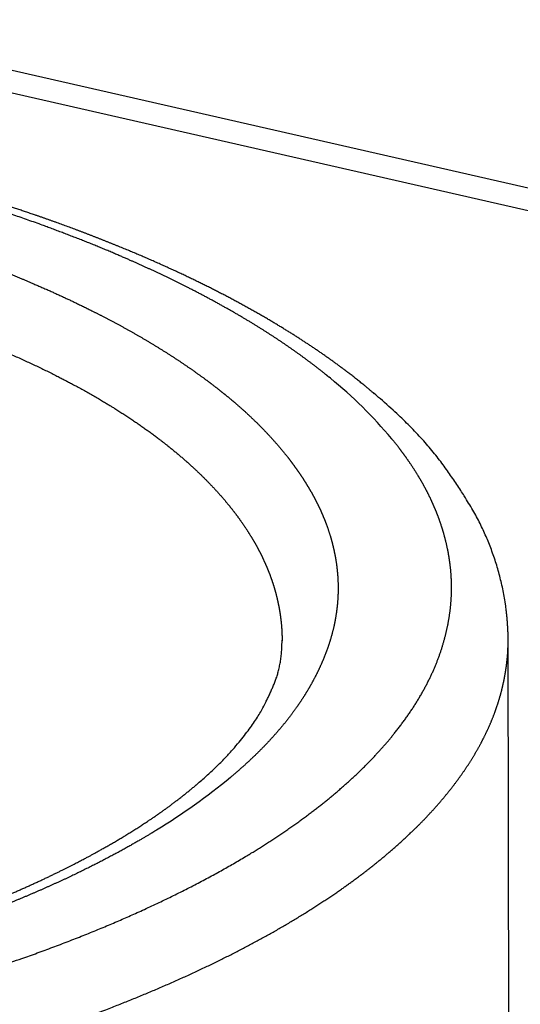
# Model space of a CAD drawing. Extents: x 5 to 562, y 105 to 540.
# Drawn here: x 390 to 392, y 524 to 528 of the extents above; entities that cross this region are included whole.
import ezdxf

# ---------------------------------------------------------------- set-up
doc = ezdxf.new("R2010")
doc.units = 0
doc.header["$LTSCALE"] = 25.4
doc.layers.add('DATA', color=7, linetype='CONTINUOUS')

# ---------------------------------------------------------------- blocks, each defined once
blk = doc.blocks.new('____-3-1')
at = {"layer": 'DATA', "color": 17, "linetype": 'CONTINUOUS'}
for p, q in [((392.8296, 527.4311), (389.3367, 528.228)), ((389.3367, 528.1357), (393.8566, 527.1046)), ((392.3191, 522.9787), (392.3152, 525.6587)), ((391.1654, 525.0891), (391.1636, 525.0876))]:
    blk.add_line(p, q, dxfattribs=at)
at = {"layer": 'DATA', "color": 17, "linetype": 'CONTINUOUS', "flags": 128}
for points in [[(391.8332, 526.4906), (391.8319, 526.4921, 0.048096), (391.5782, 526.7421), (391.573, 526.7463)], [(391.1654, 525.0891), (391.1638, 525.0877, -0.036565), (390.8579, 524.8698), (390.8519, 524.8662)]]:
    blk.add_lwpolyline(points, format="xyb", dxfattribs=at)
at = {"layer": 'DATA', "color": 17, "linetype": 'CONTINUOUS'}
for points, knots in [([(391.573, 526.7463), (391.5451, 526.7691), (391.4913, 526.8105), (391.4364, 526.8506), (391.3806, 526.8893), (391.3238, 526.9267), (391.2663, 526.9629), (391.2079, 526.998), (391.1442, 527.0346), (391.0754, 527.0724), (391.0059, 527.1089), (390.9357, 527.1441), (390.865, 527.1781), (390.7937, 527.2109), (390.7218, 527.2427), (390.6039, 527.2927), (390.4801, 527.3409), (390.3556, 527.3874), (390.2298, 527.4306), (390.0992, 527.4737), (389.9165, 527.529), (389.7284, 527.5813), (389.5422, 527.6286), (389.4502, 527.6501), (389.4487, 527.6505), (389.4472, 527.6508)], [0, 0, 0, 1, 2, 3, 4, 5, 6, 7, 8, 9, 10, 11, 12, 13, 14, 15, 16, 17, 18, 19, 20, 21, 22, 22, 23, 23, 23]), ([(391.7544, 526.6831), (391.7157, 526.7158), (391.6474, 526.7693), (391.5853, 526.8151), (391.5219, 526.8594), (391.4575, 526.9021), (391.3922, 526.9433), (391.3238, 526.9845), (391.2501, 527.0268), (391.173, 527.0688), (391.0951, 527.1093), (391.0164, 527.1483), (390.9371, 527.1859), (390.8571, 527.2221), (390.7734, 527.2584), (390.6843, 527.2953), (390.593, 527.3315), (390.5011, 527.3662), (390.4087, 527.3996), (390.3158, 527.4317), (390.2225, 527.4625), (390.125, 527.4934), (389.9709, 527.5401), (389.7629, 527.5974), (389.557, 527.6489), (389.4552, 527.6722), (389.4535, 527.6726), (389.4519, 527.673)], [0, 0, 0, 1, 2, 3, 4, 5, 6, 7, 8, 9, 10, 11, 12, 13, 14, 15, 16, 17, 18, 19, 20, 21, 22, 23, 24, 24, 25, 25, 25]), ([(389.4983, 527.0998), (389.5594, 527.0837), (389.6775, 527.0502), (389.7684, 527.0223), (389.8591, 526.9932), (389.983, 526.9502), (390.106, 526.9035), (390.223, 526.8553), (390.3059, 526.8182), (390.3817, 526.783), (390.4567, 526.7454), (390.5063, 526.7195), (390.5788, 526.6801), (390.6474, 526.6395), (390.6902, 526.6132), (390.7325, 526.5861), (390.7744, 526.5581), (390.8158, 526.5291), (390.8566, 526.4992), (390.8943, 526.4703), (390.9291, 526.4424), (390.9633, 526.4136), (390.9969, 526.384), (391.0299, 526.3534), (391.0621, 526.3218), (391.0925, 526.2903), (391.12, 526.2601), (391.1458, 526.2302), (391.1708, 526.1993), (391.195, 526.1676), (391.2181, 526.1349), (391.2402, 526.1013), (391.2598, 526.069), (391.2772, 526.038), (391.2935, 526.0062), (391.3087, 525.9737), (391.3226, 525.9405), (391.3352, 525.9066), (391.3486, 525.8648), (391.359, 525.8234), (391.3658, 525.7905), (391.3712, 525.7572), (391.376, 525.7153), (391.378, 525.6742), (391.378, 525.6584), (391.378, 525.6579), (391.378, 525.6574)], [0, 0, 0, 1, 2, 3, 4, 5, 6, 7, 8, 9, 10, 11, 12, 13, 14, 15, 16, 17, 18, 19, 20, 21, 22, 23, 24, 25, 26, 27, 28, 29, 30, 31, 32, 33, 34, 35, 36, 37, 38, 39, 40, 41, 42, 43, 43, 44, 44, 44]), ([(392.3152, 525.6587), (392.3139, 525.7871), (392.2549, 526.0254), (392.1497, 526.2393), (391.9429, 526.525), (391.7604, 526.678), (391.7574, 526.6806), (391.7544, 526.6831)], [0, 0, 0, 1, 2, 3, 4, 4, 5, 5, 5]), ([(383.7677, 524.0188), (383.9522, 523.9817), (384.3015, 523.9226), (384.6525, 523.8737), (385.0047, 523.8344), (385.3635, 523.8037), (385.7323, 523.7815), (386.1053, 523.7686), (386.4786, 523.7649), (386.9423, 523.772), (387.4012, 523.7958), (387.7307, 523.8213), (388.0595, 523.8538), (388.4181, 523.8991), (388.7638, 523.9527), (389.0154, 523.999), (389.2628, 524.0485), (389.5028, 524.1044), (389.6567, 524.143), (389.8855, 524.2045), (390.105, 524.2724), (390.2421, 524.3176), (390.3782, 524.3656), (390.5132, 524.4166), (390.6416, 524.4684), (390.7613, 524.52), (390.8776, 524.5736), (390.9925, 524.6302), (391.1035, 524.6891), (391.2052, 524.747), (391.2999, 524.8047), (391.3925, 524.8657), (391.4827, 524.9301), (391.5646, 524.9939), (391.6374, 525.0556), (391.7065, 525.1195), (391.7722, 525.1868), (391.8322, 525.2556), (391.8838, 525.3222), (391.9304, 525.3904), (391.972, 525.4616), (392.007, 525.5334), (392.0344, 525.6039), (392.055, 525.6725), (392.07, 525.7426), (392.0789, 525.8136), (392.0811, 525.8784), (392.0783, 525.9431), (392.0687, 526.0141), (392.053, 526.0841), (392.0317, 526.1526), (392.011, 526.2044), (391.9864, 526.2592), (391.9479, 526.3297), (391.9045, 526.3972), (391.8585, 526.4597), (391.8347, 526.4887), (391.8339, 526.4897), (391.8332, 526.4906)], [0, 0, 0, 1, 2, 3, 4, 5, 6, 7, 8, 9, 10, 11, 12, 13, 14, 15, 16, 17, 18, 19, 20, 21, 22, 23, 24, 25, 26, 27, 28, 29, 30, 31, 32, 33, 34, 35, 36, 37, 38, 39, 40, 41, 42, 43, 44, 45, 46, 47, 48, 49, 50, 51, 52, 53, 54, 55, 55, 56, 56, 56]), ([(383.3942, 523.7808), (383.5741, 523.7399), (383.9062, 523.6754), (384.23, 523.6218), (384.5551, 523.5765), (384.8892, 523.5382), (385.2353, 523.5069), (385.5851, 523.4835), (385.9354, 523.4683), (386.4624, 523.4573), (386.9901, 523.4699), (387.3421, 523.4864), (387.6935, 523.511), (388.0349, 523.5431), (388.3658, 523.5819), (388.6953, 523.6289), (389.0236, 523.6845), (389.3482, 523.7487), (389.6521, 523.818), (389.9017, 523.8828), (390.1495, 523.9537), (390.4271, 524.0439), (390.623, 524.1161), (390.7424, 524.1627), (390.8609, 524.2118), (390.9782, 524.2634), (391.09, 524.3159), (391.1941, 524.3678), (391.2947, 524.4212), (391.3937, 524.4773), (391.4893, 524.5353), (391.5769, 524.5923), (391.6584, 524.649), (391.7378, 524.7085), (391.8148, 524.771), (391.8845, 524.8326), (391.9466, 524.8921), (392.0055, 524.954), (392.0612, 525.0187), (392.1114, 525.0841), (392.1547, 525.1475), (392.1928, 525.2111), (392.2225, 525.2687), (392.2511, 525.332), (392.2761, 525.4031), (392.2937, 525.4685), (392.3064, 525.5349), (392.3151, 525.6124), (392.3151, 525.6566), (392.3151, 525.6577), (392.3151, 525.6587)], [0, 0, 0, 1, 2, 3, 4, 5, 6, 7, 8, 9, 10, 11, 12, 13, 14, 15, 16, 17, 18, 19, 20, 21, 22, 23, 24, 25, 26, 27, 28, 29, 30, 31, 32, 33, 34, 35, 36, 37, 38, 39, 40, 41, 42, 43, 44, 45, 46, 47, 47, 48, 48, 48]), ([(391.0248, 525.0594), (391.1196, 525.1397), (391.2552, 525.2993), (391.3237, 525.421), (391.3769, 525.5574), (391.378, 525.6541), (391.378, 525.6557), (391.3781, 525.6574)], [0, 0, 0, 1, 2, 3, 4, 4, 5, 5, 5]), ([(383.814, 524.2335), (383.9591, 524.2005), (384.2003, 524.1533), (384.4042, 524.1176), (384.6088, 524.086), (384.9282, 524.0426), (385.366, 523.9993), (385.8099, 523.971), (386.2598, 523.9575), (386.7126, 523.959), (387.05, 523.9714), (387.3837, 523.9893), (387.7166, 524.0187), (387.9355, 524.0419), (388.1478, 524.0683), (388.3558, 524.098), (388.5632, 524.1316), (388.7699, 524.1694), (388.9691, 524.2101), (389.1572, 524.2526), (389.3409, 524.2983), (389.5234, 524.3482), (389.7045, 524.4027), (389.8721, 524.4581), (390.0249, 524.513), (390.1749, 524.5718), (390.3137, 524.6314), (390.4502, 524.6952), (390.5499, 524.7465), (390.6062, 524.7767), (390.6898, 524.8235), (390.7848, 524.8822), (390.8776, 524.9441), (390.9762, 525.0182), (391.0217, 525.0568), (391.0232, 525.0581), (391.0248, 525.0594)], [0, 0, 0, 1, 2, 3, 4, 5, 6, 7, 8, 9, 10, 11, 12, 13, 14, 15, 16, 17, 18, 19, 20, 21, 22, 23, 24, 25, 26, 27, 28, 29, 30, 31, 32, 33, 33, 34, 34, 34]), ([(390.8519, 524.8662), (390.8101, 524.8407), (390.7098, 524.7832), (390.5836, 524.7173), (390.4551, 524.6557), (390.3247, 524.5982), (390.1827, 524.5402), (390.0279, 524.482), (389.8706, 524.4277), (389.712, 524.3773), (389.5508, 524.33), (389.3789, 524.2836), (389.1979, 524.2389), (389.0159, 524.1979), (388.8332, 524.1605), (388.548, 524.1076), (388.2538, 524.0638), (387.9546, 524.0245), (387.491, 523.9789), (387.0167, 523.9513), (386.5961, 523.94), (386.1754, 523.9419), (385.7918, 523.9554), (385.4132, 523.9783), (385.0032, 524.0159), (384.7004, 524.054), (384.5059, 524.0817), (384.3143, 524.1125), (384.1233, 524.1466), (383.9211, 524.1868), (383.8146, 524.2104), (383.8117, 524.2111), (383.8087, 524.2117)], [0, 0, 0, 1, 2, 3, 4, 5, 6, 7, 8, 9, 10, 11, 12, 13, 14, 15, 16, 17, 18, 19, 20, 21, 22, 23, 24, 25, 26, 27, 28, 29, 29, 30, 30, 30])]:
    blk.add_open_spline(points, degree=2, knots=knots, dxfattribs=at)
for points in [[(390.1889, 527.1989), (390.2411, 527.1785), (390.293, 527.157)], [(390.293, 527.157), (390.3448, 527.1354), (390.4082, 527.1074)], [(390.4082, 527.1074), (390.4715, 527.0794), (390.5301, 527.051)], [(390.5301, 527.051), (390.5886, 527.0226), (390.6311, 527.0007)], [(390.6311, 527.0007), (390.6736, 526.9789), (390.7155, 526.956)], [(390.7155, 526.956), (390.7574, 526.933), (390.7986, 526.909)], [(390.7986, 526.909), (390.8399, 526.8849), (390.8804, 526.8596)], [(390.8804, 526.8596), (390.9209, 526.8343), (390.958, 526.8094)], [(390.958, 526.8094), (390.9951, 526.7846), (391.028, 526.761)], [(391.028, 526.761), (391.0609, 526.7375), (391.0853, 526.7188)], [(391.0853, 526.7188), (391.1097, 526.7002), (391.1261, 526.6872)], [(391.1261, 526.6872), (391.1424, 526.6742), (391.1651, 526.6553)], [(391.1651, 526.6553), (391.1879, 526.6365), (391.2171, 526.6103)], [(391.2171, 526.6103), (391.2464, 526.584), (391.2745, 526.5564)], [(391.2745, 526.5564), (391.3025, 526.5288), (391.3291, 526.4998)], [(391.3291, 526.4998), (391.3557, 526.4709), (391.3785, 526.4432)], [(391.3785, 526.4432), (391.4013, 526.4156), (391.4158, 526.3961)], [(391.4158, 526.3961), (391.4303, 526.3766), (391.4444, 526.3567)], [(391.4444, 526.3567), (391.4584, 526.3369), (391.4713, 526.3162)], [(391.4713, 526.3162), (391.4841, 526.2956), (391.4964, 526.2747)], [(391.4964, 526.2747), (391.5086, 526.2537), (391.5194, 526.2321)], [(391.5194, 526.2321), (391.5303, 526.2104), (391.537, 526.1957)], [(391.537, 526.1957), (391.5437, 526.1811), (391.553, 526.1588)], [(391.553, 526.1588), (391.5622, 526.1364), (391.5717, 526.1075)], [(391.5717, 526.1075), (391.5812, 526.0785), (391.5864, 526.0574)], [(391.5864, 526.0574), (391.5916, 526.0364), (391.5966, 526.0128)], [(391.5966, 526.0128), (391.6015, 525.9892), (391.6051, 525.9581)], [(391.6051, 525.9581), (391.6088, 525.927), (391.6098, 525.8982)], [(391.6098, 525.8982), (391.6108, 525.8695), (391.6096, 525.8408)], [(391.6096, 525.8408), (391.6083, 525.8122), (391.6052, 525.7872)], [(391.6052, 525.7872), (391.6021, 525.7623), (391.5974, 525.7367)], [(391.5974, 525.7367), (391.5926, 525.711), (391.5846, 525.6815)], [(391.5846, 525.6815), (391.5767, 525.652), (391.5665, 525.6231)], [(391.5665, 525.6231), (391.5563, 525.5942), (391.5441, 525.566)], [(391.5441, 525.566), (391.532, 525.5378), (391.518, 525.5103)], [(391.518, 525.5103), (391.504, 525.4829), (391.4893, 525.4578)], [(391.4893, 525.4578), (391.4745, 525.4327), (391.4569, 525.4058)], [(391.4569, 525.4058), (391.4392, 525.3789), (391.4171, 525.3494)], [(391.4171, 525.3494), (391.395, 525.32), (391.3712, 525.2919)], [(391.3712, 525.2919), (391.3475, 525.2637), (391.3224, 525.2369)], [(391.3224, 525.2369), (391.2973, 525.2101), (391.2709, 525.1844)], [(391.2709, 525.1844), (391.2446, 525.1588), (391.2181, 525.135)], [(391.2181, 525.135), (391.1917, 525.1112), (391.1654, 525.0891)]]:
    blk.add_open_spline(points, degree=2, dxfattribs=at)

msp = doc.modelspace()

# ---------------------------------------------------------------- block references
at = {"layer": 'DATA', "color": 17}
msp.add_blockref('____-3-1', (0, 0), dxfattribs=at)

doc.saveas('drawing.dxf')
